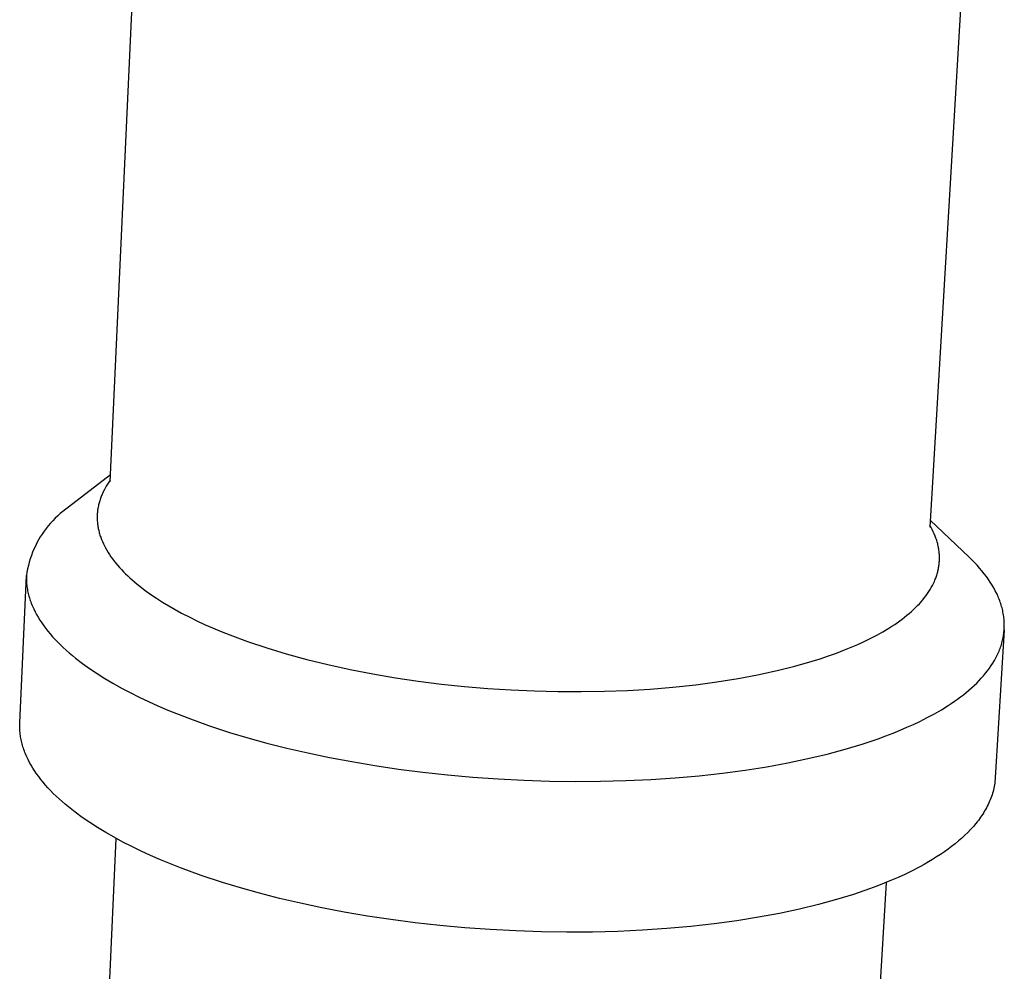
# Model space of a CAD drawing. Units: millimetres. Extents: x -397 to 177, y -385 to 294.
# Drawn here: x -150 to -96, y -283 to -231 of the extents above; entities that cross this region are included whole.
import ezdxf

# ---------------------------------------------------------------- set-up
doc = ezdxf.new("R2010")
doc.units = ezdxf.units.MM
doc.header["$MEASUREMENT"] = 0
doc.layers.add('Default', color=7, linetype='Continuous', true_color=0x000000)

msp = doc.modelspace()

# ---------------------------------------------------------------- linework, layer by layer
at = {"layer": 'Default', "color": 7, "true_color": 0xffffff}
for p, q in [((-144.951, -256.047), (-142.392, -200.555)), ((-97.245, -202.763), (-100.53, -258.492)), ((-144.934, -255.666), (-147.205, -257.422)), ((-145.02, -256.063), (-145.09, -256.168)), ((-144.947, -255.959), (-145.02, -256.063)), ((-145.336, -256.61), (-145.363, -256.667)), ((-145.28, -256.496), (-145.336, -256.61)), ((-145.22, -256.385), (-145.28, -256.496)), ((-145.157, -256.275), (-145.22, -256.385)), ((-145.09, -256.168), (-145.157, -256.275)), ((-145.53, -257.12), (-145.546, -257.176)), ((-145.514, -257.063), (-145.53, -257.12)), ((-145.496, -257.007), (-145.514, -257.063)), ((-145.477, -256.952), (-145.496, -257.007)), ((-145.457, -256.897), (-145.477, -256.952)), ((-145.436, -256.842), (-145.457, -256.897)), ((-145.413, -256.783), (-145.436, -256.842)), ((-145.388, -256.725), (-145.413, -256.783)), ((-145.363, -256.667), (-145.388, -256.725)), ((-147.504, -257.644), (-147.647, -257.762)), ((-147.357, -257.53), (-147.504, -257.644)), ((-147.205, -257.422), (-147.357, -257.53)), ((-145.634, -257.637), (-145.64, -257.695)), ((-145.627, -257.579), (-145.634, -257.637)), ((-145.618, -257.52), (-145.627, -257.579)), ((-145.609, -257.463), (-145.618, -257.52)), ((-145.599, -257.405), (-145.609, -257.463)), ((-145.587, -257.347), (-145.599, -257.405)), ((-145.575, -257.29), (-145.587, -257.347)), ((-145.561, -257.233), (-145.575, -257.29)), ((-145.546, -257.176), (-145.561, -257.233)), ((-148.052, -258.147), (-148.178, -258.284)), ((-147.922, -258.014), (-148.052, -258.147)), ((-147.787, -257.886), (-147.922, -258.014)), ((-147.647, -257.762), (-147.787, -257.886)), ((-145.65, -257.87), (-145.651, -257.929)), ((-145.651, -257.929), (-145.651, -257.988)), ((-145.651, -257.988), (-145.65, -258.046)), ((-145.648, -257.812), (-145.65, -257.87)), ((-145.65, -258.046), (-145.648, -258.105)), ((-145.644, -257.754), (-145.648, -257.812)), ((-145.648, -258.105), (-145.645, -258.163)), ((-145.645, -258.163), (-145.64, -258.222)), ((-145.64, -257.695), (-145.644, -257.754)), ((-98.41, -260.116), (-100.507, -258.11)), ((-148.526, -258.72), (-148.632, -258.873)), ((-148.415, -258.571), (-148.526, -258.72)), ((-148.299, -258.425), (-148.415, -258.571)), ((-148.178, -258.284), (-148.299, -258.425)), ((-145.64, -258.222), (-145.635, -258.28)), ((-145.635, -258.28), (-145.628, -258.338)), ((-145.628, -258.338), (-145.621, -258.396)), ((-145.621, -258.396), (-145.612, -258.454)), ((-145.612, -258.454), (-145.602, -258.512)), ((-145.602, -258.512), (-145.591, -258.57)), ((-145.591, -258.57), (-145.579, -258.627)), ((-145.579, -258.627), (-145.566, -258.684)), ((-145.566, -258.684), (-145.551, -258.745)), ((-145.551, -258.745), (-145.535, -258.806)), ((-100.462, -258.517), (-100.525, -258.405)), ((-100.403, -258.63), (-100.462, -258.517)), ((-100.346, -258.746), (-100.403, -258.63)), ((-100.294, -258.863), (-100.346, -258.746)), ((-148.827, -259.19), (-148.917, -259.353)), ((-148.732, -259.03), (-148.827, -259.19)), ((-148.632, -258.873), (-148.732, -259.03)), ((-145.535, -258.806), (-145.518, -258.867)), ((-145.518, -258.867), (-145.499, -258.927)), ((-145.499, -258.927), (-145.48, -258.987)), ((-145.48, -258.987), (-145.459, -259.046)), ((-145.459, -259.046), (-145.415, -259.164)), ((-145.415, -259.164), (-145.367, -259.281)), ((-100.245, -258.982), (-100.294, -258.863)), ((-100.201, -259.102), (-100.245, -258.982)), ((-100.18, -259.163), (-100.201, -259.102)), ((-100.16, -259.224), (-100.18, -259.163)), ((-100.142, -259.286), (-100.16, -259.224)), ((-149.079, -259.688), (-149.151, -259.86)), ((-149.001, -259.519), (-149.079, -259.688)), ((-148.917, -259.353), (-149.001, -259.519)), ((-145.367, -259.281), (-145.315, -259.396)), ((-145.315, -259.396), (-145.26, -259.509)), ((-145.26, -259.509), (-145.202, -259.621)), ((-145.202, -259.621), (-145.132, -259.745)), ((-145.132, -259.745), (-145.059, -259.866)), ((-100.124, -259.347), (-100.142, -259.286)), ((-100.109, -259.405), (-100.124, -259.347)), ((-100.096, -259.462), (-100.109, -259.405)), ((-100.083, -259.52), (-100.096, -259.462)), ((-100.071, -259.577), (-100.083, -259.52)), ((-100.06, -259.636), (-100.071, -259.577)), ((-100.05, -259.694), (-100.06, -259.636)), ((-100.042, -259.752), (-100.05, -259.694)), ((-100.034, -259.811), (-100.042, -259.752)), ((-100.028, -259.869), (-100.034, -259.811)), ((-149.277, -260.21), (-149.332, -260.388)), ((-149.217, -260.034), (-149.277, -260.21)), ((-149.151, -259.86), (-149.217, -260.034)), ((-145.059, -259.866), (-144.982, -259.986)), ((-144.982, -259.986), (-144.902, -260.103)), ((-144.902, -260.103), (-144.819, -260.219)), ((-144.819, -260.219), (-144.733, -260.332)), ((-144.733, -260.332), (-144.645, -260.443)), ((-100.022, -259.928), (-100.028, -259.869)), ((-100.018, -259.987), (-100.022, -259.928)), ((-100.021, -260.399), (-100.017, -260.341)), ((-100.015, -260.046), (-100.018, -259.987)), ((-100.017, -260.341), (-100.014, -260.282)), ((-100.013, -260.105), (-100.015, -260.046)), ((-100.014, -260.282), (-100.013, -260.223)), ((-100.012, -260.164), (-100.013, -260.105)), ((-100.013, -260.223), (-100.012, -260.164)), ((-98.258, -260.264), (-98.41, -260.116)), ((-98.112, -260.414), (-98.258, -260.264)), ((-149.422, -260.749), (-149.457, -260.932)), ((-149.38, -260.568), (-149.422, -260.749)), ((-149.332, -260.388), (-149.38, -260.568)), ((-144.645, -260.443), (-144.554, -260.552)), ((-144.554, -260.552), (-144.447, -260.675)), ((-144.447, -260.675), (-144.337, -260.795)), ((-144.337, -260.795), (-144.224, -260.913)), ((-100.107, -260.921), (-100.093, -260.864)), ((-100.093, -260.864), (-100.081, -260.806)), ((-100.081, -260.806), (-100.069, -260.749)), ((-100.069, -260.749), (-100.058, -260.691)), ((-100.058, -260.691), (-100.048, -260.633)), ((-100.048, -260.633), (-100.04, -260.575)), ((-100.04, -260.575), (-100.032, -260.516)), ((-100.032, -260.516), (-100.026, -260.458)), ((-100.026, -260.458), (-100.021, -260.399)), ((-97.971, -260.564), (-98.112, -260.414)), ((-97.837, -260.715), (-97.971, -260.564)), ((-97.709, -260.867), (-97.837, -260.715)), ((-97.587, -261.019), (-97.709, -260.867)), ((-149.845, -269.098), (-149.487, -261.115)), ((-149.486, -261.115), (-149.488, -261.19)), ((-149.488, -261.19), (-149.488, -261.264)), ((-149.488, -261.264), (-149.487, -261.339)), ((-149.487, -261.339), (-149.484, -261.414)), ((-149.457, -260.932), (-149.486, -261.115)), ((-144.224, -260.913), (-144.11, -261.028)), ((-144.11, -261.028), (-143.993, -261.141)), ((-143.993, -261.141), (-143.873, -261.252)), ((-143.873, -261.252), (-143.629, -261.467)), ((-100.285, -261.434), (-100.261, -261.377)), ((-100.261, -261.377), (-100.237, -261.319)), ((-100.237, -261.319), (-100.215, -261.261)), ((-100.215, -261.261), (-100.193, -261.203)), ((-100.193, -261.203), (-100.174, -261.147)), ((-100.174, -261.147), (-100.156, -261.091)), ((-100.156, -261.091), (-100.139, -261.035)), ((-100.139, -261.035), (-100.123, -260.978)), ((-100.123, -260.978), (-100.107, -260.921)), ((-97.471, -261.172), (-97.587, -261.019)), ((-97.361, -261.325), (-97.471, -261.172)), ((-97.258, -261.479), (-97.361, -261.325)), ((-149.484, -261.414), (-149.479, -261.489)), ((-149.479, -261.489), (-149.473, -261.564)), ((-149.473, -261.564), (-149.466, -261.639)), ((-149.466, -261.639), (-149.456, -261.715)), ((-149.456, -261.715), (-149.445, -261.79)), ((-149.445, -261.79), (-149.433, -261.866)), ((-149.433, -261.866), (-149.419, -261.941)), ((-149.419, -261.941), (-149.403, -262.017)), ((-143.629, -261.467), (-143.486, -261.586)), ((-143.486, -261.586), (-143.342, -261.702)), ((-143.342, -261.702), (-143.047, -261.928)), ((-143.047, -261.928), (-142.745, -262.144)), ((-100.583, -261.982), (-100.516, -261.876)), ((-100.516, -261.876), (-100.453, -261.768)), ((-100.453, -261.768), (-100.393, -261.659)), ((-100.393, -261.659), (-100.337, -261.547)), ((-100.337, -261.547), (-100.285, -261.434)), ((-97.162, -261.633), (-97.258, -261.479)), ((-97.071, -261.787), (-97.162, -261.633)), ((-96.988, -261.942), (-97.071, -261.787)), ((-96.91, -262.097), (-96.988, -261.942)), ((-149.403, -262.017), (-149.386, -262.093)), ((-149.386, -262.093), (-149.367, -262.168)), ((-149.367, -262.168), (-149.346, -262.244)), ((-149.346, -262.244), (-149.324, -262.32)), ((-149.324, -262.32), (-149.3, -262.396)), ((-149.3, -262.396), (-149.275, -262.472)), ((-149.275, -262.472), (-149.248, -262.548)), ((-142.745, -262.144), (-142.438, -262.352)), ((-142.438, -262.352), (-142.106, -262.564)), ((-101.005, -262.537), (-100.912, -262.428)), ((-100.912, -262.428), (-100.822, -262.317)), ((-100.822, -262.317), (-100.735, -262.202)), ((-100.735, -262.202), (-100.652, -262.085)), ((-100.652, -262.085), (-100.583, -261.982)), ((-96.874, -262.174), (-96.91, -262.097)), ((-96.84, -262.251), (-96.874, -262.174)), ((-96.807, -262.329), (-96.84, -262.251)), ((-96.776, -262.406), (-96.807, -262.329)), ((-96.746, -262.484), (-96.776, -262.406)), ((-149.248, -262.548), (-149.219, -262.624)), ((-149.219, -262.624), (-149.189, -262.7)), ((-149.189, -262.7), (-149.157, -262.776)), ((-149.157, -262.776), (-149.124, -262.852)), ((-149.124, -262.852), (-149.089, -262.928)), ((-149.089, -262.928), (-149.015, -263.079)), ((-142.106, -262.564), (-141.768, -262.767)), ((-141.768, -262.767), (-141.427, -262.963)), ((-141.427, -262.963), (-141.08, -263.151)), ((-101.526, -263.061), (-101.405, -262.95)), ((-101.405, -262.95), (-101.302, -262.85)), ((-101.302, -262.85), (-101.2, -262.748)), ((-101.2, -262.748), (-101.102, -262.644)), ((-101.102, -262.644), (-101.005, -262.537)), ((-96.718, -262.561), (-96.746, -262.484)), ((-96.692, -262.639), (-96.718, -262.561)), ((-96.667, -262.716), (-96.692, -262.639)), ((-96.645, -262.794), (-96.667, -262.716)), ((-96.623, -262.871), (-96.645, -262.794)), ((-96.604, -262.949), (-96.623, -262.871)), ((-96.586, -263.026), (-96.604, -262.949)), ((-149.015, -263.079), (-148.934, -263.231)), ((-148.934, -263.231), (-148.846, -263.383)), ((-148.846, -263.383), (-148.753, -263.534)), ((-148.753, -263.534), (-148.653, -263.685)), ((-141.08, -263.151), (-140.667, -263.364)), ((-140.667, -263.364), (-140.249, -263.569)), ((-102.168, -263.576), (-102.035, -263.479)), ((-102.035, -263.479), (-101.905, -263.378)), ((-101.905, -263.378), (-101.776, -263.275)), ((-101.776, -263.275), (-101.65, -263.17)), ((-101.65, -263.17), (-101.526, -263.061)), ((-96.57, -263.103), (-96.586, -263.026)), ((-96.555, -263.181), (-96.57, -263.103)), ((-96.542, -263.258), (-96.555, -263.181)), ((-96.531, -263.335), (-96.542, -263.258)), ((-96.521, -263.412), (-96.531, -263.335)), ((-96.514, -263.489), (-96.521, -263.412)), ((-96.507, -263.565), (-96.514, -263.489)), ((-148.653, -263.685), (-148.547, -263.836)), ((-148.547, -263.836), (-148.435, -263.986)), ((-148.435, -263.986), (-148.317, -264.136)), ((-140.249, -263.569), (-139.827, -263.765)), ((-139.827, -263.765), (-139.401, -263.953)), ((-139.401, -263.953), (-138.932, -264.15)), ((-103.076, -264.163), (-102.754, -263.969)), ((-102.754, -263.969), (-102.595, -263.869)), ((-102.595, -263.869), (-102.438, -263.765)), ((-102.438, -263.765), (-102.168, -263.576)), ((-96.507, -264.062), (-96.99, -272.085)), ((-96.51, -264.1), (-96.505, -264.024)), ((-96.503, -263.642), (-96.507, -263.565)), ((-96.505, -264.024), (-96.501, -263.948)), ((-96.5, -263.719), (-96.503, -263.642)), ((-96.501, -263.948), (-96.499, -263.872)), ((-96.499, -263.795), (-96.5, -263.719)), ((-96.499, -263.872), (-96.499, -263.795)), ((-148.317, -264.136), (-148.193, -264.285)), ((-148.193, -264.285), (-148.063, -264.434)), ((-148.063, -264.434), (-147.927, -264.582)), ((-147.927, -264.582), (-147.785, -264.729)), ((-138.932, -264.15), (-138.459, -264.339)), ((-138.459, -264.339), (-137.505, -264.692)), ((-104.085, -264.691), (-103.738, -264.52)), ((-103.738, -264.52), (-103.404, -264.346)), ((-103.404, -264.346), (-103.076, -264.163)), ((-96.593, -264.627), (-96.577, -264.552)), ((-96.577, -264.552), (-96.562, -264.477)), ((-96.562, -264.477), (-96.548, -264.402)), ((-96.548, -264.402), (-96.536, -264.327)), ((-96.536, -264.327), (-96.526, -264.251)), ((-96.526, -264.251), (-96.517, -264.176)), ((-96.517, -264.176), (-96.51, -264.1)), ((-147.785, -264.729), (-147.638, -264.876)), ((-147.638, -264.876), (-147.484, -265.022)), ((-147.484, -265.022), (-147.326, -265.167)), ((-137.505, -264.692), (-136.464, -265.041)), ((-136.464, -265.041), (-135.413, -265.359)), ((-105.151, -265.151), (-104.792, -265.005)), ((-104.792, -265.005), (-104.437, -264.852)), ((-104.437, -264.852), (-104.085, -264.691)), ((-96.785, -265.217), (-96.755, -265.144)), ((-96.755, -265.144), (-96.727, -265.07)), ((-96.727, -265.07), (-96.701, -264.997)), ((-96.701, -264.997), (-96.676, -264.923)), ((-96.676, -264.923), (-96.653, -264.85)), ((-96.653, -264.85), (-96.632, -264.775)), ((-96.632, -264.775), (-96.612, -264.701)), ((-96.612, -264.701), (-96.593, -264.627)), ((-147.326, -265.167), (-147.161, -265.311)), ((-147.161, -265.311), (-146.991, -265.454)), ((-146.991, -265.454), (-146.816, -265.597)), ((-146.816, -265.597), (-146.45, -265.878)), ((-135.413, -265.359), (-134.287, -265.667)), ((-134.287, -265.667), (-133.153, -265.944)), ((-106.915, -265.764), (-106.47, -265.624)), ((-106.47, -265.624), (-106.027, -265.476)), ((-106.027, -265.476), (-105.587, -265.318)), ((-105.587, -265.318), (-105.151, -265.151)), ((-97.033, -265.72), (-96.993, -265.649)), ((-96.993, -265.649), (-96.955, -265.577)), ((-96.955, -265.577), (-96.918, -265.506)), ((-96.918, -265.506), (-96.882, -265.434)), ((-96.882, -265.434), (-96.848, -265.362)), ((-96.848, -265.362), (-96.816, -265.289)), ((-96.816, -265.289), (-96.785, -265.217)), ((-146.45, -265.878), (-146.064, -266.156)), ((-146.064, -266.156), (-145.659, -266.428)), ((-133.153, -265.944), (-131.936, -266.211)), ((-131.936, -266.211), (-130.713, -266.448)), ((-108.805, -266.27), (-107.856, -266.032)), ((-107.856, -266.032), (-106.915, -265.764)), ((-97.406, -266.278), (-97.304, -266.14)), ((-97.304, -266.14), (-97.208, -266.001)), ((-97.208, -266.001), (-97.118, -265.861)), ((-97.118, -265.861), (-97.033, -265.72)), ((-145.659, -266.428), (-145.235, -266.696)), ((-145.235, -266.696), (-144.794, -266.958)), ((-130.713, -266.448), (-129.485, -266.657)), ((-129.485, -266.657), (-128.253, -266.839)), ((-112.072, -266.881), (-110.927, -266.699)), ((-110.927, -266.699), (-109.863, -266.5)), ((-109.863, -266.5), (-108.805, -266.27)), ((-97.868, -266.815), (-97.744, -266.683)), ((-97.744, -266.683), (-97.626, -266.549)), ((-97.626, -266.549), (-97.513, -266.414)), ((-97.513, -266.414), (-97.406, -266.278)), ((-144.794, -266.958), (-144.336, -267.215)), ((-144.336, -267.215), (-143.862, -267.466)), ((-128.253, -266.839), (-126.997, -266.998)), ((-126.997, -266.998), (-125.739, -267.13)), ((-125.739, -267.13), (-124.478, -267.237)), ((-124.478, -267.237), (-123.215, -267.318)), ((-116.919, -267.342), (-115.684, -267.268)), ((-115.684, -267.268), (-114.451, -267.165)), ((-114.451, -267.165), (-113.221, -267.033)), ((-113.221, -267.033), (-112.072, -266.881)), ((-98.413, -267.329), (-98.269, -267.202)), ((-98.269, -267.202), (-98.13, -267.075)), ((-98.13, -267.075), (-97.996, -266.945)), ((-97.996, -266.945), (-97.868, -266.815)), ((-143.862, -267.466), (-143.373, -267.711)), ((-143.373, -267.711), (-142.871, -267.95)), ((-123.215, -267.318), (-121.95, -267.374)), ((-121.95, -267.374), (-120.685, -267.405)), ((-120.685, -267.405), (-119.42, -267.41)), ((-119.42, -267.41), (-118.155, -267.389)), ((-118.155, -267.389), (-116.919, -267.342)), ((-99.034, -267.817), (-98.872, -267.698)), ((-98.872, -267.698), (-98.714, -267.576)), ((-98.714, -267.576), (-98.561, -267.453)), ((-98.561, -267.453), (-98.413, -267.329)), ((-142.871, -267.95), (-142.356, -268.182)), ((-142.356, -268.182), (-141.829, -268.407)), ((-99.907, -268.391), (-99.546, -268.167)), ((-99.546, -268.167), (-99.371, -268.052)), ((-99.371, -268.052), (-99.201, -267.936)), ((-99.201, -267.936), (-99.034, -267.817)), ((-141.829, -268.407), (-140.744, -268.838)), ((-140.744, -268.838), (-139.623, -269.242)), ((-101.077, -269.023), (-100.674, -268.82)), ((-100.674, -268.82), (-100.283, -268.609)), ((-100.283, -268.609), (-99.907, -268.391)), ((-149.849, -269.249), (-149.847, -269.174)), ((-149.848, -269.325), (-149.849, -269.249)), ((-149.846, -269.402), (-149.848, -269.325)), ((-149.847, -269.174), (-149.845, -269.098)), ((-149.842, -269.478), (-149.846, -269.402)), ((-139.623, -269.242), (-138.475, -269.617)), ((-102.141, -269.503), (-101.772, -269.345)), ((-101.772, -269.345), (-101.417, -269.185)), ((-101.417, -269.185), (-101.077, -269.023)), ((-149.837, -269.554), (-149.842, -269.478)), ((-149.83, -269.631), (-149.837, -269.554)), ((-149.821, -269.707), (-149.83, -269.631)), ((-149.811, -269.784), (-149.821, -269.707)), ((-149.799, -269.861), (-149.811, -269.784)), ((-149.786, -269.938), (-149.799, -269.861)), ((-149.771, -270.014), (-149.786, -269.938)), ((-138.475, -269.617), (-137.487, -269.912)), ((-137.487, -269.912), (-136.45, -270.198)), ((-103.333, -269.962), (-102.921, -269.812)), ((-102.921, -269.812), (-102.524, -269.659)), ((-102.524, -269.659), (-102.141, -269.503)), ((-149.754, -270.091), (-149.771, -270.014)), ((-149.736, -270.169), (-149.754, -270.091)), ((-149.716, -270.246), (-149.736, -270.169)), ((-149.695, -270.323), (-149.716, -270.246)), ((-149.672, -270.4), (-149.695, -270.323)), ((-149.647, -270.477), (-149.672, -270.4)), ((-149.621, -270.554), (-149.647, -270.477)), ((-136.45, -270.198), (-135.367, -270.471)), ((-135.367, -270.471), (-134.237, -270.731)), ((-105.124, -270.532), (-104.2, -270.254)), ((-104.2, -270.254), (-103.333, -269.962)), ((-149.593, -270.632), (-149.621, -270.554)), ((-149.564, -270.709), (-149.593, -270.632)), ((-149.533, -270.786), (-149.564, -270.709)), ((-149.5, -270.864), (-149.533, -270.786)), ((-149.466, -270.941), (-149.5, -270.864)), ((-149.392, -271.095), (-149.466, -270.941)), ((-134.237, -270.731), (-133.065, -270.976)), ((-133.065, -270.976), (-131.851, -271.205)), ((-107.137, -271.041), (-106.104, -270.795)), ((-106.104, -270.795), (-105.124, -270.532)), ((-149.313, -271.25), (-149.392, -271.095)), ((-149.226, -271.404), (-149.313, -271.25)), ((-149.134, -271.558), (-149.226, -271.404)), ((-131.851, -271.205), (-130.6, -271.415)), ((-130.6, -271.415), (-129.316, -271.605)), ((-110.54, -271.664), (-109.359, -271.477)), ((-109.359, -271.477), (-108.223, -271.269)), ((-108.223, -271.269), (-107.137, -271.041)), ((-149.036, -271.712), (-149.134, -271.558)), ((-148.931, -271.865), (-149.036, -271.712)), ((-148.82, -272.018), (-148.931, -271.865)), ((-148.703, -272.17), (-148.82, -272.018)), ((-129.316, -271.605), (-128.001, -271.774)), ((-128.001, -271.774), (-126.66, -271.921)), ((-126.66, -271.921), (-125.3, -272.043)), ((-125.3, -272.043), (-123.923, -272.141)), ((-115.653, -272.171), (-114.326, -272.082)), ((-114.326, -272.082), (-113.028, -271.967)), ((-113.028, -271.967), (-111.765, -271.827)), ((-111.765, -271.827), (-110.54, -271.664)), ((-148.579, -272.322), (-148.703, -272.17)), ((-148.45, -272.474), (-148.579, -272.322)), ((-148.315, -272.625), (-148.45, -272.474)), ((-123.923, -272.141), (-122.537, -272.213)), ((-122.537, -272.213), (-121.146, -272.258)), ((-121.146, -272.258), (-119.756, -272.277)), ((-119.756, -272.277), (-118.373, -272.269)), ((-118.373, -272.269), (-117.004, -272.233)), ((-117.004, -272.233), (-115.653, -272.171)), ((-97.048, -272.545), (-97.066, -272.636)), ((-97.031, -272.454), (-97.048, -272.545)), ((-97.018, -272.362), (-97.031, -272.454)), ((-97.006, -272.27), (-97.018, -272.362)), ((-96.997, -272.177), (-97.006, -272.27)), ((-96.99, -272.085), (-96.997, -272.177)), ((-148.174, -272.775), (-148.315, -272.625)), ((-148.027, -272.924), (-148.174, -272.775)), ((-147.875, -273.073), (-148.027, -272.924)), ((-147.717, -273.22), (-147.875, -273.073)), ((-97.193, -273.088), (-97.226, -273.178)), ((-97.163, -272.999), (-97.193, -273.088)), ((-97.136, -272.908), (-97.163, -272.999)), ((-97.11, -272.818), (-97.136, -272.908)), ((-97.087, -272.727), (-97.11, -272.818)), ((-97.066, -272.636), (-97.087, -272.727)), ((-147.553, -273.367), (-147.717, -273.22)), ((-147.384, -273.513), (-147.553, -273.367)), ((-147.209, -273.658), (-147.384, -273.513)), ((-146.844, -273.945), (-147.209, -273.658)), ((-97.42, -273.619), (-97.466, -273.706)), ((-97.377, -273.532), (-97.42, -273.619)), ((-97.336, -273.444), (-97.377, -273.532)), ((-97.297, -273.355), (-97.336, -273.444)), ((-97.26, -273.267), (-97.297, -273.355)), ((-97.226, -273.178), (-97.26, -273.267)), ((-146.459, -274.228), (-146.844, -273.945)), ((-97.726, -274.136), (-97.784, -274.22)), ((-97.669, -274.051), (-97.726, -274.136)), ((-97.615, -273.965), (-97.669, -274.051)), ((-97.563, -273.879), (-97.615, -273.965)), ((-97.514, -273.793), (-97.563, -273.879)), ((-97.466, -273.706), (-97.514, -273.793)), ((-146.054, -274.505), (-146.459, -274.228)), ((-145.631, -274.778), (-146.054, -274.505)), ((-98.176, -274.717), (-98.322, -274.879)), ((-98.037, -274.554), (-98.176, -274.717)), ((-97.971, -274.471), (-98.037, -274.554)), ((-97.906, -274.388), (-97.971, -274.471)), ((-97.844, -274.304), (-97.906, -274.388)), ((-97.784, -274.22), (-97.844, -274.304)), ((-145.19, -275.045), (-145.631, -274.778)), ((-144.732, -275.306), (-145.19, -275.045)), ((-98.637, -275.196), (-98.805, -275.351)), ((-98.475, -275.039), (-98.637, -275.196)), ((-98.322, -274.879), (-98.475, -275.039)), ((-147.268, -332.416), (-144.617, -275.37)), ((-144.258, -275.562), (-144.732, -275.306)), ((-143.77, -275.811), (-144.258, -275.562)), ((-143.267, -276.054), (-143.77, -275.811)), ((-99.351, -275.803), (-99.546, -275.949)), ((-99.162, -275.655), (-99.351, -275.803)), ((-98.98, -275.504), (-99.162, -275.655)), ((-98.805, -275.351), (-98.98, -275.504)), ((-142.752, -276.291), (-143.267, -276.054)), ((-142.224, -276.521), (-142.752, -276.291)), ((-99.954, -276.233), (-100.167, -276.372)), ((-99.747, -276.092), (-99.954, -276.233)), ((-99.546, -275.949), (-99.747, -276.092)), ((-141.138, -276.959), (-142.224, -276.521)), ((-100.839, -276.773), (-101.074, -276.901)), ((-100.61, -276.642), (-100.839, -276.773)), ((-100.386, -276.508), (-100.61, -276.642)), ((-100.167, -276.372), (-100.386, -276.508)), ((-140.017, -277.37), (-141.138, -276.959)), ((-138.867, -277.751), (-140.017, -277.37)), ((-101.896, -277.314), (-102.25, -277.476)), ((-101.556, -277.15), (-101.896, -277.314)), ((-101.074, -276.901), (-101.556, -277.15)), ((-137.881, -278.051), (-138.867, -277.751)), ((-102.903, -277.754), (-106.258, -335.018)), ((-103.397, -277.949), (-103.808, -278.101)), ((-103, -277.794), (-103.397, -277.949)), ((-102.618, -277.636), (-103, -277.794)), ((-102.25, -277.476), (-102.618, -277.636)), ((-136.847, -278.34), (-137.881, -278.051)), ((-135.766, -278.617), (-136.847, -278.34)), ((-104.673, -278.397), (-105.595, -278.679)), ((-103.808, -278.101), (-104.673, -278.397)), ((-134.64, -278.881), (-135.766, -278.617)), ((-133.47, -279.129), (-134.64, -278.881)), ((-106.573, -278.945), (-107.604, -279.195)), ((-105.595, -278.679), (-106.573, -278.945)), ((-132.26, -279.361), (-133.47, -279.129)), ((-131.012, -279.574), (-132.26, -279.361)), ((-108.688, -279.426), (-109.821, -279.637)), ((-107.604, -279.195), (-108.688, -279.426)), ((-129.731, -279.767), (-131.012, -279.574)), ((-128.419, -279.938), (-129.731, -279.767)), ((-127.082, -280.086), (-128.419, -279.938)), ((-125.724, -280.21), (-127.082, -280.086)), ((-112.222, -279.992), (-113.482, -280.133)), ((-111, -279.826), (-112.222, -279.992)), ((-109.821, -279.637), (-111, -279.826)), ((-124.351, -280.309), (-125.724, -280.21)), ((-122.968, -280.382), (-124.351, -280.309)), ((-121.58, -280.429), (-122.968, -280.382)), ((-120.194, -280.448), (-121.58, -280.429)), ((-118.815, -280.439), (-120.194, -280.448)), ((-117.448, -280.403), (-118.815, -280.439)), ((-116.101, -280.34), (-117.448, -280.403)), ((-114.777, -280.25), (-116.101, -280.34)), ((-113.482, -280.133), (-114.777, -280.25))]:
    msp.add_line(p, q, dxfattribs=at)

doc.saveas('drawing.dxf')
